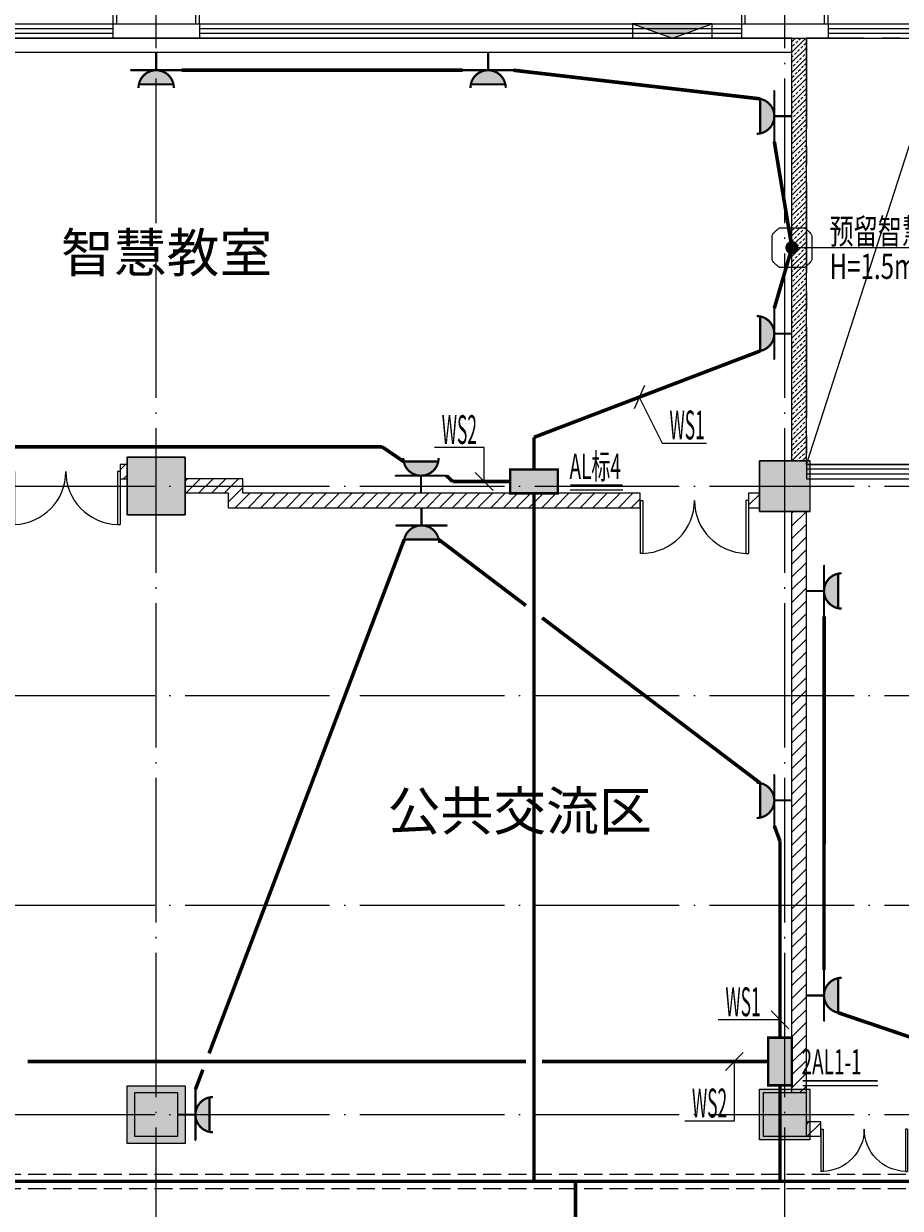
# Model space of a CAD drawing. Extents: x 4029809 to 5183336, y -626890 to -66837.
# Drawn here: x 4455744 to 4467877, y -231347 to -214951 of the extents above; entities that cross this region are included whole.
import ezdxf
from ezdxf.enums import TextEntityAlignment as Align

# ---------------------------------------------------------------- set-up
doc = ezdxf.new("R2010")
doc.units = 0
doc.header["$LTSCALE"] = 1000
doc.header["$MEASUREMENT"] = 0
for name, pattern in [('DASH', [0.35, 0.25, -0.1]), ('学生综合服务中心$0$CENTER', [2, 1.25, -0.25, 0.25, -0.25]), ('学生综合服务中心$0$CONTINOUS', [0]), ('学生综合服务中心$0$DOTE', [2.42, 2, -0.2, 0.02, -0.2])]:
    doc.linetypes.add(name, pattern=pattern)
for name, color, linetype in [('DIM-照明', 3, 'Continuous'), ('EQUIP-照明', 3, 'Continuous'), ('WIRE-照明', 7, 'Continuous'), ('学生综合服务中心$0$0-建筑边框', 1, '学生综合服务中心$0$CENTER'), ('学生综合服务中心$0$COLU', 7, 'Continuous'), ('学生综合服务中心$0$COLUMN', 2, 'Continuous'), ('学生综合服务中心$0$CURTWALL', 4, 'Continuous'), ('学生综合服务中心$0$DIM_SYMB', 3, 'Continuous'), ('学生综合服务中心$0$DOTE', 26, 'Continuous'), ('学生综合服务中心$0$FUR', 253, 'Continuous'), ('学生综合服务中心$0$PUB_HATCH', 8, 'Continuous'), ('学生综合服务中心$0$PUB_TEXT', 7, 'Continuous'), ('学生综合服务中心$0$WALL', 2, 'Continuous'), ('学生综合服务中心$0$WINDOW', 141, 'Continuous'), ('学生综合服务中心$0$填充', 8, 'Continuous'), ('学生综合服务中心$0$大样', 7, '学生综合服务中心$0$CONTINOUS'), ('学生综合服务中心$0$石材', 6, 'Continuous'), ('电气', 3, 'Continuous')]:
    doc.layers.add(name, color=color, linetype=linetype)
doc.styles.add('_TEL_DIM', font='SIMPLEX', dxfattribs={"width": 0.55, "height": 4, "bigfont": '@GBCBIG'})
doc.styles.add('FHZ', font='romans.shx', dxfattribs={"width": 0.7, "height": 350, "bigfont": 'fhztxt.shx'})
doc.styles.add('ROMAND', font='romand.shx', dxfattribs={"width": 0.55, "height": 350, "bigfont": 'fhztxt.shx'})
doc.styles.add('学生综合服务中心$0$_TCH_DIM', font='SIMPLEX', dxfattribs={"bigfont": 'GBCBIG'})
pattern_1 = [(45, (2429338, -176685.92), (-88.388383, 88.388383), [])]

# ---------------------------------------------------------------- blocks, each defined once
blk = doc.blocks.new('$equip_U$00000613(PC201606292014)')
at = {"color": 3}
for p, q in [((0.6, 0.6), (-0.6, 0.6)), ((-0.6, 0.6), (-0.6, 0)), ((0.6, 0), (0.6, 0.6)), ((-0.6, 0), (0.6, 0))]:
    blk.add_line(p, q, dxfattribs=at)
at = {"color": 3, "const_width": 0.06}
blk.add_lwpolyline([(-0.6, 0), (-0.6, 0.6), (0.6, 0.6), (0.6, 0)], close=True, dxfattribs=at)
at = {"color": 7}
for p in [(0, 0.6), (-0.6, 0.3), (0.6, 0.3), (0, 0)]:
    blk.add_point(p, dxfattribs=at)
at = {"color": 3}
blk.add_solid([(-0.6, 0.6), (0.6, 0.6), (-0.6, 0), (0.6, 0)], dxfattribs=at)
at = {"color": 7, "style": 'FHZ'}
blk.add_attdef('$TEXT$', text='', height=0.0000222, dxfattribs=at).set_placement((0, 0), align=Align.MIDDLE_CENTER)
blk.add_attdef('$TEXT$', text='', height=0.0000222, dxfattribs=at).set_placement((0, 0), align=Align.MIDDLE_CENTER)
at = {"color": 7, "style": 'FHZ', "flags": 1}
for tag in ['A', 'REMARK']:
    blk.add_attdef(tag, text='', height=0.0000222, dxfattribs=at).set_placement((0, 0), align=Align.MIDDLE_CENTER)
blk = doc.blocks.new('$equip_U$00000608(PC201606292014)')
at = {"const_width": 0.0555}
blk.add_lwpolyline([(-0.444, 0.888, 1), (0.444, 0.888)], format="xyb", dxfattribs=at)
for points in [[(-0.435, 0.799), (0.435, 0.799)], [(-0.64, 0.444), (0.64, 0.444)], [(0, 0.444), (0, 0)]]:
    blk.add_lwpolyline(points, dxfattribs=at)
at = {"color": 7}
for p in [(-0.435, 0.799), (0, 0.799), (0.435, 0.799), (-0.64, 0.444), (0.64, 0.444)]:
    blk.add_point(p, dxfattribs=at)
for points in [[(-0.435, 0.799), (-0.407, 0.71), (0.435, 0.799), (0.407, 0.71)], [(-0.407, 0.71), (-0.355, 0.621), (0.407, 0.71), (0.355, 0.621)], [(-0.355, 0.621), (-0.266, 0.533), (0.355, 0.621), (0.266, 0.533)], [(-0.266, 0.533), (-0.15, 0.47), (0.266, 0.533), (0.15, 0.47)], [(-0.15, 0.47), (-0.069, 0.449), (0.15, 0.47), (0.069, 0.449)]]:
    blk.add_solid(points)
at = {"color": 7, "style": '_TEL_DIM'}
blk.add_attdef('$TEXT$', text='', height=0.0000277, dxfattribs=at).set_placement((0, 0), align=Align.MIDDLE_CENTER)
blk.add_attdef('$TEXT$', text='', height=0.0000277, dxfattribs=at).set_placement((0, 0), align=Align.MIDDLE_CENTER)
at = {"color": 7, "style": '_TEL_DIM', "flags": 1}
for tag in ['A', 'REMARK']:
    blk.add_attdef(tag, text='', height=0.0000222, dxfattribs=at).set_placement((0, 0), align=Align.MIDDLE_CENTER)
blk = doc.blocks.new('$equip_U$00000442(PC201606292014)')
at = {"elevation": 0}
blk.add_lwpolyline([(-0.5, 0.31, -0.115441), (-0.31, 0.5), (0.31, 0.5, -0.115441), (0.5, 0.31), (0.5, -0.31, -0.115441), (0.31, -0.5), (-0.31, -0.5, -0.115441), (-0.5, -0.31)], format="xyb", close=True, dxfattribs=at)
at = {"const_width": 0.167, "elevation": 0}
blk.add_lwpolyline([(-0.083, 0, 1), (0.083, 0, 1)], format="xyb", close=True, dxfattribs=at)
blk.add_point((0, 0, 0))
at = {"style": '_TEL_DIM', "flags": 1}
blk.add_attdef('A', text='', height=0.0000222, dxfattribs=at).set_placement((0, 0, 0), align=Align.MIDDLE_CENTER)
blk = doc.blocks.new('学生综合服务中心$0$1c柱')
at = {"layer": '学生综合服务中心$0$填充'}
for points in [[(3125207, 70229), (3126007, 70229), (3126007, 69429), (3125207, 69429)], [(3133957, 70179), (3134657, 70179), (3134657, 69479), (3133957, 69479)], [(3125207, 61529), (3126007, 61529), (3126007, 60729), (3125207, 60729)], [(3133957, 61479), (3134657, 61479), (3134657, 60779), (3133957, 60779)]]:
    blk.add_hatch(color=256, dxfattribs=at).paths.add_polyline_path(points)
at = {"layer": '学生综合服务中心$0$COLU'}
for points in [[(3125207, 70229), (3126007, 70229), (3126007, 69429), (3125207, 69429)], [(3133957, 70179), (3134657, 70179), (3134657, 69479), (3133957, 69479)], [(3125207, 61529), (3126007, 61529), (3126007, 60729), (3125207, 60729)], [(3133957, 61479), (3134657, 61479), (3134657, 60779), (3133957, 60779)]]:
    blk.add_lwpolyline(points, close=True, dxfattribs=at)
blk = doc.blocks.new('学生综合服务中心$0$$DorLib2D$00000002')
for p, q in [((-0.5, 0), (-0.5, 0.4875)), ((-0.475, 0.4875), (-0.5, 0.4875)), ((-0.475, 0), (-0.475, 0.4875)), ((0.475, 0), (0.475, 0.4875)), ((0.475, 0.4875), (0.5, 0.4875)), ((0.5, 0), (0.5, 0.4875)), ((-0.5, 0), (-0.475, 0)), ((0.5, 0), (0.475, 0))]:
    blk.add_line(p, q)
at = {"lineweight": 13}
for centre, start, end in [((-0.4875, 0), 0, 88.53072), ((0.4875, 0), 91.46928, 180)]:
    blk.add_arc(centre, 0.4875, start, end, dxfattribs=at)
blk = doc.blocks.new('学生综合服务中心$0$$TCHSYS$WIN2D')
for p, q in [((-0.5, 0.5), (0.5, 0.5)), ((-0.5, 0.5), (-0.5, -0.5)), ((0.5, 0.5), (0.5, -0.5)), ((0.5, 0.1667), (-0.5, 0.1667)), ((0.5, -0.1667), (-0.5, -0.1667)), ((-0.5, -0.5), (0.5, -0.5))]:
    blk.add_line(p, q)
blk = doc.blocks.new('学生综合服务中心$0$_FZH')
blk.add_lwpolyline([(-0.5, -0.5), (0.5, -0.5), (0.5, 0.5), (-0.5, 0.5)], close=True)
at = {"layer": '学生综合服务中心$0$PUB_HATCH'}
blk.add_solid([(-0.5, -0.5), (0.5, -0.5), (-0.5, 0.5), (0.5, 0.5)], dxfattribs=at)

msp = doc.modelspace()

# ---------------------------------------------------------------- hatches: boundary and pattern name
at = {"layer": '学生综合服务中心$0$0-建筑边框'}
msp.add_hatch(color=256, dxfattribs=at).paths.add_polyline_path([(4464172.2, -214950.7), (4464722.2, -215150.7), (4465272.2, -214950.7)])
at = {"layer": '学生综合服务中心$0$PUB_HATCH'}
h = msp.add_hatch(dxfattribs=at)
h.set_pattern_fill('天然石材', color=256, scale=20, style=0)
h.set_pattern_definition([(45, (2429338.01, -176739.78), (-70.7107064, 70.7107064), []), (45, (2429372.78, -176775.68), (-70.7107064, 70.7107064), [39.4737, -22.5564])])
h.paths.add_polyline_path([(4466377.2, -221000.7), (4466577.2, -221000.7), (4466577.2, -215150.7), (4466377.2, -215150.7)])
h = msp.add_hatch(dxfattribs=at)
h.set_pattern_fill('普通砖', color=256, scale=50, style=0)
h.set_pattern_definition(pattern_1)
h.paths.add_polyline_path([(4457177.2, -221250.7), (4457177.2, -221050.7), (4457077.2, -221050.7), (4457077.2, -221250.7)])
h = msp.add_hatch(dxfattribs=at)
h.set_pattern_fill('普通砖', color=256, scale=50, style=0)
h.set_pattern_definition(pattern_1)
h.paths.add_polyline_path([(4457977.2, -221250.7), (4457977.2, -221450.7), (4458577.2, -221450.7), (4458777.2, -221250.7)])
h = msp.add_hatch(dxfattribs=at)
h.set_pattern_fill('普通砖', color=256, scale=50, style=0)
h.set_pattern_definition(pattern_1)
h.paths.add_polyline_path([(4458577.2, -221650.7), (4458777.2, -221450.7), (4458777.2, -221250.7), (4458577.2, -221450.7)])
h = msp.add_hatch(dxfattribs=at)
h.set_pattern_fill('普通砖', color=256, scale=50, style=0)
h.set_pattern_definition(pattern_1)
h.paths.add_polyline_path([(4458577.2, -221650.7), (4464277.2, -221650.7), (4464277.2, -221450.7), (4458777.2, -221450.7)])
h = msp.add_hatch(dxfattribs=at)
h.set_pattern_fill('普通砖', color=256, scale=50, style=0)
h.set_pattern_definition(pattern_1)
h.paths.add_polyline_path([(4465927.2, -221650.7), (4465927.2, -221450.7), (4465777.2, -221450.7), (4465777.2, -221650.7)])
h = msp.add_hatch(dxfattribs=at)
h.set_pattern_fill('普通砖', color=256, scale=50, style=0)
h.set_pattern_definition(pattern_1)
h.paths.add_polyline_path([(4466577.2, -221700.7), (4466377.2, -221700.7), (4466377.2, -229750.7), (4466577.2, -229750.7)])
h = msp.add_hatch(dxfattribs=at)
h.set_pattern_fill('普通砖', color=256, scale=50, style=0)
h.set_pattern_definition(pattern_1)
h.paths.add_polyline_path([(4466577.2, -230150.7), (4466577.2, -230350.7), (4466777.2, -230350.7), (4466777.2, -230150.7)])

# ---------------------------------------------------------------- linework, layer by layer
at = {"layer": 'DIM-照明'}
for p, q in [((4464334.8, -219960), (4464191.9, -220279.5)), ((4462240.2, -221409.5), (4461992.7, -221162)), ((4466088.4, -228614.8), (4466335.9, -228862.3)), ((4465456, -229438.6), (4465703.5, -229191.2))]:
    msp.add_line(p, q, dxfattribs=at)
for points in [[(4464263.4, -220119.8), (4464583.2, -220755)], [(4462116.5, -220818.7), (4461430.4, -220818.7)], [(4462116.5, -221285.7), (4462116.5, -220818.7)], [(4464583.2, -220755), (4465193.9, -220755)], [(4465967.4, -228738.5), (4465356.8, -228738.5)], [(4466212.2, -228738.5), (4465967.4, -228738.5)], [(4465579.7, -229314.9), (4465579.7, -230139.8)], [(4465579.7, -230139.8), (4464893.6, -230139.8)]]:
    msp.add_lwpolyline(points, dxfattribs=at)
at = {"layer": 'WIRE-照明', "color": 3, "linetype": 'DASH'}
for p, q in [((4455453.2, -230873.8), (4490147.2, -230873.8)), ((4455453.2, -231073.8), (4490347.2, -231073.8))]:
    msp.add_line(p, q, dxfattribs=at)
at = {"layer": 'WIRE-照明', "linetype": 'Continuous', "const_width": 50}
for points in [[(4461819.4, -215594.9), (4457929.2, -215594.9)], [(4465937.7, -215991.2), (4462523.3, -215594.9)], [(4466133, -218889.2), (4466377.2, -218050.7)], [(4462807.2, -220675.8), (4465937.7, -219480.4)], [(4462807.2, -221120.7), (4462807.2, -220675.8)], [(4452529.2, -220806.6), (4460702.5, -220806.6)], [(4460702.5, -220806.6), (4461003.5, -221011.2)], [(4461680.4, -221285.7), (4461594.7, -221206.6)], [(4462477.2, -221285.7), (4461680.4, -221285.7)], [(4462807.2, -221450.7), (4462807.2, -230973.8)], [(4461010.4, -222090.2), (4458309.8, -229202.4)], [(4462694.7, -223004), (4461488.8, -222090.2)], [(4465937.7, -225461.5), (4462919.7, -223174.5)], [(4466821.3, -228048.4), (4466821.4, -223154.2)], [(4466212.2, -226266.6), (4466133, -226052.7)], [(4466212.2, -228984.9), (4466212.2, -226266.6)], [(4467016.6, -228639.6), (4470751.4, -229906.6)], [(4462694.7, -229314.9), (4455799.8, -229314.9)], [(4466047.2, -229314.9), (4462919.7, -229314.9)], [(4458224.4, -229427.4), (4458121.3, -229698.7)], [(4466212.2, -229644.9), (4466212.2, -230973.8)], [(4463382.4, -233150.7), (4463382.4, -230973.8)]]:
    msp.add_lwpolyline(points, dxfattribs=at)
at = {"layer": 'WIRE-照明', "linetype": 'Continuous', "const_width": 50, "elevation": 0}
msp.add_lwpolyline([(4466377.2, -218050.7), (4466133, -216582.4)], dxfattribs=at)
at = {"layer": 'WIRE-照明', "color": 1, "linetype": 'Continuous', "const_width": 50}
msp.add_lwpolyline([(4455453.2, -230973.8), (4490247.2, -230973.8)], dxfattribs=at)
at = {"layer": '学生综合服务中心$0$0-建筑边框'}
for points in [[(4448577.2, -214950.7), (4536177.2, -214950.7), (4536177.2, -241850.7), (4448577.2, -241850.7)], [(4465272.2, -214950.7), (4464172.2, -214950.7), (4464172.2, -215150.7), (4465272.2, -215150.7)], [(4466577.2, -221050.7), (4483377.2, -221050.7), (4483377.2, -215150.7), (4466577.2, -215150.7)]]:
    msp.add_lwpolyline(points, close=True, dxfattribs=at)
msp.add_lwpolyline([(4464172.2, -214950.7), (4464722.2, -215150.7), (4465272.2, -214950.7), (4464172.2, -214950.7)], dxfattribs=at)
at = {"layer": '学生综合服务中心$0$CURTWALL'}
for p, q in [((4449477.2, -214950.7), (4456977.2, -214950.7)), ((4458177.2, -214950.7), (4465677.2, -214950.7)), ((4466877.2, -214950.7), (4474377.2, -214950.7)), ((4449477.2, -215017.4), (4456977.2, -215017.4)), ((4449477.2, -215084.1), (4456977.2, -215084.1)), ((4458177.2, -215017.4), (4465677.2, -215017.4)), ((4458177.2, -215084.1), (4465677.2, -215084.1)), ((4466877.2, -215017.4), (4474377.2, -215017.4)), ((4466877.2, -215084.1), (4474377.2, -215084.1)), ((4449477.2, -215150.7), (4456977.2, -215150.7)), ((4458177.2, -215150.7), (4465677.2, -215150.7)), ((4466877.2, -215150.7), (4474377.2, -215150.7))]:
    msp.add_line(p, q, dxfattribs=at)
at = {"layer": '学生综合服务中心$0$DIM_SYMB', "ltscale": 5}
msp.add_lwpolyline([(4466577.2, -221050.7), (4468032.8, -216550.2), (4483377.2, -215150.7)], dxfattribs=at)
at = {"layer": '学生综合服务中心$0$DOTE', "linetype": '学生综合服务中心$0$DOTE'}
for p, q in [((4457577.2, -246750.7), (4457577.2, -208650.7)), ((4466277.2, -246750.7), (4466277.2, -208650.7)), ((4445877.2, -221350.7), (4539877.2, -221350.7)), ((4445877.2, -224250.7), (4539877.2, -224250.7)), ((4445877.2, -227150.7), (4539877.2, -227150.7)), ((4445877.2, -230050.7), (4539877.2, -230050.7))]:
    msp.add_line(p, q, dxfattribs=at)
at = {"layer": '学生综合服务中心$0$FUR'}
msp.add_lwpolyline([(4474977.2, -215150.7), (4483377.2, -215150.7), (4483377.2, -221050.7), (4466577.2, -221050.7), (4466577.2, -215150.7), (4466877.2, -215150.7)], dxfattribs=at)
at = {"layer": '学生综合服务中心$0$WALL'}
for p, q in [((4456977.2, -214950.7), (4458177.2, -214950.7)), ((4456977.2, -214950.7), (4456977.2, -215150.7)), ((4458177.2, -214950.7), (4458177.2, -215150.7)), ((4465677.2, -214950.7), (4466457.2, -214950.7)), ((4465677.2, -214950.7), (4465677.2, -215150.7)), ((4466462.6, -214950.7), (4466877.2, -214950.7)), ((4466877.2, -214950.7), (4466877.2, -215150.7)), ((4456977.2, -215150.7), (4458177.2, -215150.7)), ((4465677.2, -215150.7), (4466457.2, -215150.7)), ((4466377.2, -221000.7), (4466377.2, -215150.7)), ((4466462.6, -215150.7), (4466877.2, -215150.7)), ((4466577.2, -221000.7), (4466577.2, -215150.7)), ((4457177.2, -221050.7), (4457077.2, -221050.7)), ((4457077.2, -221050.7), (4457077.2, -221250.7)), ((4457077.2, -221250.7), (4457177.2, -221250.7)), ((4458777.2, -221250.7), (4457977.2, -221250.7)), ((4458777.2, -221450.7), (4458777.2, -221250.7)), ((4458577.2, -221450.7), (4457977.2, -221450.7)), ((4458577.2, -221650.7), (4458577.2, -221450.7)), ((4464277.2, -221450.7), (4458777.2, -221450.7)), ((4464277.2, -221650.7), (4464277.2, -221450.7)), ((4465927.2, -221450.7), (4465777.2, -221450.7)), ((4465777.2, -221450.7), (4465777.2, -221650.7)), ((4458577.2, -221650.7), (4464277.2, -221650.7)), ((4465777.2, -221650.7), (4465927.2, -221650.7)), ((4466377.2, -229750.7), (4466377.2, -221700.7)), ((4466577.2, -229750.7), (4466577.2, -221700.7)), ((4466777.2, -230150.7), (4466577.2, -230150.7)), ((4466777.2, -230350.7), (4466777.2, -230150.7)), ((4466577.2, -230350.7), (4466777.2, -230350.7))]:
    msp.add_line(p, q, dxfattribs=at)
at = {"layer": '学生综合服务中心$0$WALL', "color": 41}
for p, q in [((4466377.2, -215150.7), (4448777.2, -215150.7)), ((4466377.2, -215350.7), (4466377.2, -215150.7)), ((4466377.2, -215350.7), (4448777.2, -215350.7))]:
    msp.add_line(p, q, dxfattribs=at)
at = {"layer": '学生综合服务中心$0$石材'}
for points in [[(4458177.2, -214950.7), (4458177.2, -214650.7), (4456977.2, -214650.7), (4456977.2, -214950.7)], [(4458127.2, -214950.7), (4458127.2, -214700.7), (4457027.2, -214700.7), (4457027.2, -214950.7)], [(4466877.2, -214950.7), (4466877.2, -214650.7), (4465677.2, -214650.7), (4465677.2, -214950.7)], [(4466827.2, -214950.7), (4466827.2, -214700.7), (4465727.2, -214700.7), (4465727.2, -214950.7)]]:
    msp.add_lwpolyline(points, dxfattribs=at)
at = {"layer": '电气'}
for p, q in [((4466377.2, -218050.7, 0), (4470613.4, -218050.7, 0)), ((4463308.5, -221402.4), (4464036.5, -221402.4)), ((4466526.7, -229644.9), (4467564.4, -229644.9))]:
    msp.add_line(p, q, dxfattribs=at)
for points in [[(4463308.5, -221339.4, 26.2, 26.2, 0), (4464036.5, -221339.4, 0, 0, 0)], [(4466526.7, -229581.9, 26.2, 26.2, 0), (4467564.4, -229581.9, 0, 0, 0)]]:
    msp.add_lwpolyline(points, format="xyseb", dxfattribs=at)

# ---------------------------------------------------------------- block references
at = {"layer": 'EQUIP-照明'}
ref = msp.add_blockref('$equip_U$00000608(PC201606292014)', (4457577.2, -215350.7), dxfattribs=dict(at, xscale=550, yscale=550, zscale=550, rotation=180))
ref.add_attrib('$TEXT$', 'REMARK', dxfattribs={"layer": '0', "color": 7, "height": 0.0153, "style": '_TEL_DIM'}).set_placement((4457577.2, -215350.7), align=Align.MIDDLE_CENTER)
ref.add_attrib('$TEXT$', 'REMARK', dxfattribs={"layer": '0', "color": 7, "height": 0.0153, "style": '_TEL_DIM'}).set_placement((4457577.2, -215350.7), align=Align.MIDDLE_CENTER)
ref = msp.add_blockref('$equip_U$00000608(PC201606292014)', (4462171.4, -215350.7), dxfattribs=dict(at, xscale=550, yscale=550, zscale=550, rotation=180))
ref.add_attrib('$TEXT$', 'REMARK', dxfattribs={"layer": '0', "color": 7, "height": 0.0153, "style": '_TEL_DIM'}).set_placement((4462171.4, -215350.7), align=Align.MIDDLE_CENTER)
ref.add_attrib('$TEXT$', 'REMARK', dxfattribs={"layer": '0', "color": 7, "height": 0.0153, "style": '_TEL_DIM'}).set_placement((4462171.4, -215350.7), align=Align.MIDDLE_CENTER)
ref = msp.add_blockref('$equip_U$00000608(PC201606292014)', (4466377.1, -216230.4), dxfattribs=dict(at, xscale=550, yscale=550, zscale=550, rotation=90))
ref.add_attrib('$TEXT$', 'REMARK', dxfattribs={"layer": '0', "color": 7, "height": 0.0153, "style": '_TEL_DIM'}).set_placement((4466377.1, -216230.4), align=Align.MIDDLE_CENTER)
ref.add_attrib('$TEXT$', 'REMARK', dxfattribs={"layer": '0', "color": 7, "height": 0.0153, "style": '_TEL_DIM'}).set_placement((4466377.1, -216230.4), align=Align.MIDDLE_CENTER)
at = {"layer": 'EQUIP-照明', "xscale": 550, "yscale": 550, "zscale": 550}
msp.add_blockref('$equip_U$00000442(PC201606292014)', (4466377.2, -218050.7), dxfattribs=at)
at = {"layer": 'EQUIP-照明'}
ref = msp.add_blockref('$equip_U$00000608(PC201606292014)', (4466377.1, -219241.2), dxfattribs=dict(at, xscale=550, yscale=550, zscale=550, rotation=90))
ref.add_attrib('$TEXT$', 'REMARK', dxfattribs={"layer": '0', "color": 7, "height": 0.0153, "style": '_TEL_DIM'}).set_placement((4466377.1, -219241.2), align=Align.MIDDLE_CENTER)
ref.add_attrib('$TEXT$', 'REMARK', dxfattribs={"layer": '0', "color": 7, "height": 0.0153, "style": '_TEL_DIM'}).set_placement((4466377.1, -219241.2), align=Align.MIDDLE_CENTER)
ref = msp.add_blockref('$equip_U$00000608(PC201606292014)', (4461242.7, -221450.7), dxfattribs=dict(at, xscale=550, yscale=550, zscale=550))
ref.add_attrib('$TEXT$', 'REMARK', dxfattribs={"layer": '0', "color": 7, "height": 0.0153, "style": '_TEL_DIM'}).set_placement((4461242.7, -221450.7), align=Align.MIDDLE_CENTER)
ref.add_attrib('$TEXT$', 'REMARK', dxfattribs={"layer": '0', "color": 7, "height": 0.0153, "style": '_TEL_DIM'}).set_placement((4461242.7, -221450.7), align=Align.MIDDLE_CENTER)
ref = msp.add_blockref('$equip_U$00000613(PC201606292014)', (4462807.2, -221450.7), dxfattribs=dict(at, xscale=550, yscale=550, zscale=550))
ref.add_attrib('$TEXT$', 'REMARK', dxfattribs={"layer": '0', "color": 7, "height": 0.0122, "style": 'FHZ'}).set_placement((4462807.2, -221450.7), align=Align.MIDDLE_CENTER)
ref.add_attrib('$TEXT$', 'REMARK', dxfattribs={"layer": '0', "color": 7, "height": 0.0122, "style": 'FHZ'}).set_placement((4462807.2, -221450.7), align=Align.MIDDLE_CENTER)
ref = msp.add_blockref('$equip_U$00000608(PC201606292014)', (4461249.6, -221650.7), dxfattribs=dict(at, xscale=550, yscale=550, zscale=550, rotation=180))
ref.add_attrib('$TEXT$', 'REMARK', dxfattribs={"layer": '0', "color": 7, "height": 0.0153, "style": '_TEL_DIM'}).set_placement((4461249.6, -221650.7), align=Align.MIDDLE_CENTER)
ref.add_attrib('$TEXT$', 'REMARK', dxfattribs={"layer": '0', "color": 7, "height": 0.0153, "style": '_TEL_DIM'}).set_placement((4461249.6, -221650.7), align=Align.MIDDLE_CENTER)
ref = msp.add_blockref('$equip_U$00000608(PC201606292014)', (4466577.2, -222802.2), dxfattribs=dict(at, xscale=-550, yscale=550, zscale=550, rotation=270))
ref.add_attrib('$TEXT$', 'REMARK', dxfattribs={"layer": '0', "color": 7, "height": 0.0153, "style": '_TEL_DIM'}).set_placement((4466577.2, -222802.2), align=Align.MIDDLE_CENTER)
ref.add_attrib('$TEXT$', 'REMARK', dxfattribs={"layer": '0', "color": 7, "height": 0.0153, "style": '_TEL_DIM'}).set_placement((4466577.2, -222802.2), align=Align.MIDDLE_CENTER)
ref = msp.add_blockref('$equip_U$00000608(PC201606292014)', (4466377.2, -225700.7), dxfattribs=dict(at, xscale=550, yscale=550, zscale=550, rotation=90))
ref.add_attrib('$TEXT$', 'REMARK', dxfattribs={"layer": '0', "color": 7, "height": 0.0153, "style": '_TEL_DIM'}).set_placement((4466377.2, -225700.7), align=Align.MIDDLE_CENTER)
ref.add_attrib('$TEXT$', 'REMARK', dxfattribs={"layer": '0', "color": 7, "height": 0.0153, "style": '_TEL_DIM'}).set_placement((4466377.2, -225700.7), align=Align.MIDDLE_CENTER)
ref = msp.add_blockref('$equip_U$00000608(PC201606292014)', (4466577.2, -228400.4), dxfattribs=dict(at, xscale=-550, yscale=550, zscale=550, rotation=270))
ref.add_attrib('$TEXT$', 'REMARK', dxfattribs={"layer": '0', "color": 7, "height": 0.0153, "style": '_TEL_DIM'}).set_placement((4466577.2, -228400.4), align=Align.MIDDLE_CENTER)
ref.add_attrib('$TEXT$', 'REMARK', dxfattribs={"layer": '0', "color": 7, "height": 0.0153, "style": '_TEL_DIM'}).set_placement((4466577.2, -228400.4), align=Align.MIDDLE_CENTER)
ref = msp.add_blockref('$equip_U$00000613(PC201606292014)', (4466377.2, -229314.9), dxfattribs=dict(at, xscale=550, yscale=550, zscale=550, rotation=90))
ref.add_attrib('$TEXT$', 'REMARK', dxfattribs={"layer": '0', "color": 7, "height": 0.0122, "style": 'FHZ'}).set_placement((4466377.2, -229314.9), align=Align.MIDDLE_CENTER)
ref.add_attrib('$TEXT$', 'REMARK', dxfattribs={"layer": '0', "color": 7, "height": 0.0122, "style": 'FHZ'}).set_placement((4466377.2, -229314.9), align=Align.MIDDLE_CENTER)
ref = msp.add_blockref('$equip_U$00000608(PC201606292014)', (4457877.2, -230050.7), dxfattribs=dict(at, xscale=550, yscale=550, zscale=550, rotation=270))
ref.add_attrib('$TEXT$', 'REMARK', dxfattribs={"layer": '0', "color": 7, "height": 0.0153, "style": '_TEL_DIM'}).set_placement((4457877.2, -230050.7), align=Align.MIDDLE_CENTER)
ref.add_attrib('$TEXT$', 'REMARK', dxfattribs={"layer": '0', "color": 7, "height": 0.0153, "style": '_TEL_DIM'}).set_placement((4457877.2, -230050.7), align=Align.MIDDLE_CENTER)
at = {"layer": '学生综合服务中心$0$COLUMN'}
for p, xscale, yscale, zscale in [((4457577.2, -221350.7), 800, 800, 800), ((4466277.2, -221350.7), 700, 700, 700), ((4457577.2, -230050.7), 600.0000000011642, 600.0000000011642, 600.0000000011642), ((4466277.2, -230050.7), 600.0000000011642, 600.0000000011642, 600.0000000011642)]:
    msp.add_blockref('学生综合服务中心$0$_FZH', p, dxfattribs=dict(at, xscale=xscale, yscale=yscale, zscale=zscale))
at = {"layer": '学生综合服务中心$0$WINDOW'}
for name, p, xscale, yscale, zscale in [('学生综合服务中心$0$$DorLib2D$00000002', (4456327.2, -221150.7), -1500, -1500, -1500), ('学生综合服务中心$0$$TCHSYS$WIN2D', (4470627.2, -221150.7), 8099.999999985797, 200, 8099.999999985797), ('学生综合服务中心$0$$DorLib2D$00000002', (4465027.2, -221550.7), -1500, -1500, -1500), ('学生综合服务中心$0$$DorLib2D$00000002', (4467377.2, -230250.7), 1200, -1200, 1200)]:
    msp.add_blockref(name, p, dxfattribs=dict(at, xscale=xscale, yscale=yscale, zscale=zscale))
at = {"layer": '学生综合服务中心$0$大样'}
msp.add_blockref('学生综合服务中心$0$1c柱', (1331969.9, -291179.2), dxfattribs=at)

# ---------------------------------------------------------------- texts
at = {"layer": 'DIM-照明', "color": 7, "style": '_TEL_DIM', "width": 0.44}
for s, p in [('WS2', (4461530.4, -220768.7)), ('WS1', (4464683.2, -220705)), ('WS1', (4465456.8, -228688.5)), ('WS2', (4464993.6, -230089.8))]:
    msp.add_text(s, height=400, dxfattribs=at).set_placement(p)
at = {"layer": '学生综合服务中心$0$PUB_TEXT', "style": '学生综合服务中心$0$_TCH_DIM'}
for s, p in [('智慧教室', (4456259.3, -218388.9)), ('公共交流区', (4460780.7, -226115.1))]:
    msp.add_text(s, height=536.17, dxfattribs=at).set_placement(p)
at = {"layer": '电气', "color": 7, "style": 'ROMAND'}
for s, width, p in [('预留智慧黑板电源（余同）', 0.7, (4466897.7, -218000.6, 0)), ('H=1.5m', 0.7, (4466897.7, -218483.4, 0)), ('AL标4', 0.55, (4463299.1, -221251.9)), ('2AL1-1', 0.55, (4466510.3, -229494.4))]:
    msp.add_text(s, height=350, dxfattribs=dict(at, width=width)).set_placement(p)

doc.saveas('drawing.dxf')
